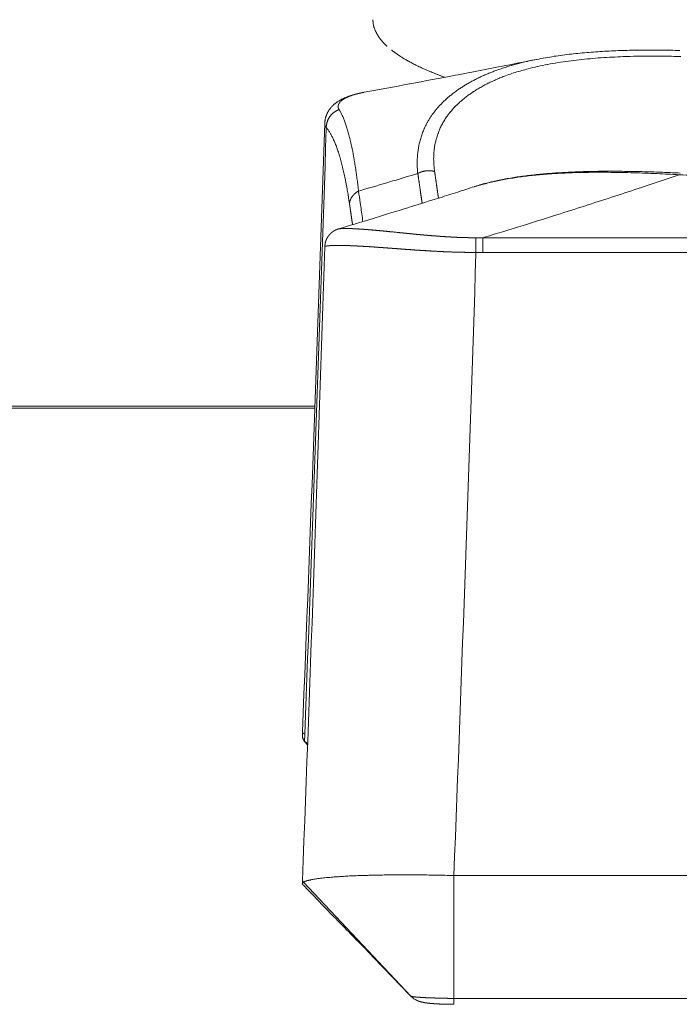
# Model space of a CAD drawing. Units: millimetres. Extents: x -737 to 7471, y -1954 to 3416.
# Drawn here: x 789 to 798, y -1052 to -1039 of the extents above; entities that cross this region are included whole.
import ezdxf

# ---------------------------------------------------------------- set-up
doc = ezdxf.new("R2010")
doc.units = ezdxf.units.MM
doc.header["$LTSCALE"] = 254
doc.layers.add('Visible Edges(A H Standard)', color=7, linetype='Continuous', lineweight=18)
doc.layers.add('Visible Tangent Edges(A H Standard)', color=7, linetype='Continuous', lineweight=18)

msp = doc.modelspace()

# ---------------------------------------------------------------- linework, layer by layer
at = {"layer": 'Visible Edges(A H Standard)', "lineweight": 5}
for p, q in [((792.686, -1047.919), (792.685, -1047.958)), ((792.754, -1048.089), (792.712, -1048.048)), ((792.685, -1049.917), (792.686, -1049.874)), ((794.68, -1049.811), (794.68, -1051.426)), ((802.849, -1049.811), (794.68, -1049.811))]:
    msp.add_line(p, q, dxfattribs=at)
at = {"layer": 'Visible Edges(A H Standard)', "lineweight": 5, "flags": 128}
for points in [[(795.764, -1039.075), (795.768, -1039.075, -0.006101), (795.884, -1039.053), (795.886, -1039.053, -0.005179), (795.998, -1039.034, -0.004821), (796.111, -1039.018), (796.111, -1039.018, -0.004489), (796.225, -1039.004), (796.226, -1039.004, -0.004188), (796.341, -1038.992), (796.341, -1038.992, -0.003901), (796.457, -1038.982), (796.458, -1038.982, -0.003633), (796.575, -1038.973), (796.575, -1038.973, -0.003394), (796.693, -1038.966), (796.693, -1038.966, -0.003165), (796.812, -1038.96), (796.812, -1038.96, -0.002947), (796.931, -1038.956), (796.932, -1038.956, -0.002753), (797.051, -1038.953), (797.051, -1038.953, -0.002569), (797.172, -1038.952), (797.172, -1038.952, -0.002389), (797.292, -1038.952), (797.292, -1038.952, -0.00223), (797.413, -1038.952), (797.414, -1038.952, -0.00208), (797.533, -1038.954), (797.534, -1038.954, -0.001872), (797.652, -1038.957)], [(795.764, -1039.075, -0.000916), (795.3, -1039.167), (795.267, -1039.173, -0.001084), (794.737, -1039.276), (794.698, -1039.283, -0.000987), (794.098, -1039.396), (794.094, -1039.397, -0.000875), (793.5, -1039.507), (793.498, -1039.507)], [(793.498, -1039.507), (793.497, -1039.507, 0.004231), (793.468, -1039.513), (793.468, -1039.513, 0.004726), (793.439, -1039.519), (793.439, -1039.519, 0.005094), (793.411, -1039.526, 0.005465), (793.383, -1039.533), (793.381, -1039.533, 0.007149), (793.351, -1039.542), (793.35, -1039.542, 0.006528), (793.324, -1039.55), (793.323, -1039.55, 0.007187), (793.298, -1039.559), (793.294, -1039.56, 0.007844), (793.275, -1039.567), (793.275, -1039.568, 0.004142), (793.257, -1039.575, 0.007687), (793.24, -1039.582), (793.236, -1039.584, 0.007104), (793.221, -1039.591), (793.219, -1039.592, 0.005215), (793.207, -1039.598, 0.005548), (793.195, -1039.604), (793.195, -1039.604, 0.005864), (793.184, -1039.61), (793.184, -1039.61, 0.00611), (793.172, -1039.617), (793.169, -1039.619, 0.013033), (793.152, -1039.63), (793.147, -1039.633, 0.011755), (793.131, -1039.645), (793.129, -1039.646, 0.007609), (793.117, -1039.655, 0.008453), (793.106, -1039.664), (793.106, -1039.664, 0.009203), (793.095, -1039.674), (793.095, -1039.674, 0.009861), (793.084, -1039.685), (793.083, -1039.685, 0.010417), (793.073, -1039.696), (793.072, -1039.696, 0.010866), (793.062, -1039.708), (793.062, -1039.708, 0.011216), (793.051, -1039.721), (793.05, -1039.722, 0.014242), (793.04, -1039.737), (793.038, -1039.739, 0.011302), (793.031, -1039.749, 0.006963), (793.025, -1039.759), (793.025, -1039.76, 0.013934), (793.018, -1039.773), (793.016, -1039.777, 0.014165), (793.01, -1039.79, 0.007216), (793.004, -1039.803), (793.004, -1039.804, 0.014845), (792.998, -1039.818), (792.998, -1039.82, 0.007653), (792.994, -1039.83, 0.007792), (792.992, -1039.84), (792.991, -1039.842, 0.016193), (792.987, -1039.857), (792.986, -1039.862, 0.014862), (792.984, -1039.877, 0.009882), (792.982, -1039.892), (792.982, -1039.892, 0.017115), (792.981, -1039.908), (792.981, -1039.91), (792.981, -1039.911)], [(792.686, -1047.919, 0.001736), (792.981, -1039.911)], [(797.656, -1040.569, 0.001745), (797.452, -1040.56), (797.427, -1040.559, 0.002186), (797.272, -1040.554), (797.271, -1040.554, 0.001211), (797.117, -1040.55, 0.002774), (796.962, -1040.548), (796.924, -1040.547, 0.002417), (796.796, -1040.546, 0.001736), (796.668, -1040.546), (796.657, -1040.546, 0.003824), (796.51, -1040.548), (796.486, -1040.549, 0.002207), (796.386, -1040.551, 0.00235), (796.286, -1040.554), (796.275, -1040.555, 0.003898), (796.151, -1040.56), (796.132, -1040.562, 0.003602), (796.026, -1040.568), (796.02, -1040.568, 0.002915), (795.928, -1040.575, 0.00334), (795.836, -1040.583), (795.834, -1040.583, 0.003601), (795.741, -1040.593), (795.741, -1040.593, 0.003881), (795.649, -1040.603), (795.649, -1040.603, 0.004183), (795.559, -1040.615), (795.558, -1040.615, 0.00451), (795.47, -1040.628), (795.469, -1040.629, 0.004862), (795.383, -1040.643), (795.382, -1040.643, 0.005252), (795.298, -1040.659), (795.297, -1040.66, 0.005679), (795.214, -1040.677), (795.203, -1040.68, 0.006167), (795.142, -1040.694), (795.142, -1040.694, 0.003237), (795.082, -1040.709, 0.006914), (795.023, -1040.726), (795.013, -1040.729, 0.006048), (794.951, -1040.748), (794.949, -1040.749)], [(793.16, -1041.305, 0.000996), (793.586, -1041.176), (793.591, -1041.174, 0.001133), (794.025, -1041.04), (794.074, -1041.025, 0.001215), (794.433, -1040.913), (794.494, -1040.894, 0.000804), (794.73, -1040.819), (794.749, -1040.813, 0.000604), (794.947, -1040.749), (794.949, -1040.749)], [(792.686, -1049.874, 0.001666), (792.981, -1041.537)], [(792.755, -1048.07), (792.754, -1048.069, 0.00231), (792.713, -1048.048), (792.712, -1048.048)], [(794.68, -1049.811), (794.669, -1049.81, 0.002316), (794.457, -1049.805), (794.452, -1049.805, 0.002174), (794.249, -1049.802), (794.247, -1049.802, 0.002248), (794.05, -1049.801), (794.023, -1049.801, 0.002421), (793.88, -1049.802), (793.855, -1049.802, 0.001304), (793.762, -1049.803), (793.761, -1049.803, 0.001379), (793.672, -1049.804), (793.67, -1049.804, 0.001481), (793.584, -1049.806, 0.001599), (793.497, -1049.809), (793.482, -1049.809, 0.00266), (793.393, -1049.812), (793.389, -1049.813, 0.001393), (793.307, -1049.816), (793.305, -1049.816, 0.003165), (793.226, -1049.821), (793.212, -1049.822, 0.001784), (793.162, -1049.825), (793.161, -1049.825, 0.001923), (793.114, -1049.828), (793.113, -1049.828, 0.002113), (793.068, -1049.832), (793.067, -1049.832, 0.002342), (793.024, -1049.836), (793.023, -1049.836, 0.00262), (792.983, -1049.84), (792.982, -1049.84, 0.002964), (792.944, -1049.844), (792.943, -1049.844, 0.003392), (792.908, -1049.848), (792.904, -1049.849, 0.00398), (792.877, -1049.853, 0.002657), (792.851, -1049.857), (792.849, -1049.857, 0.006625), (792.823, -1049.861), (792.818, -1049.862, 0.003971), (792.801, -1049.865), (792.801, -1049.866, 0.004433), (792.786, -1049.869), (792.785, -1049.869, 0.005076), (792.771, -1049.872), (792.771, -1049.872, 0.005871), (792.758, -1049.875), (792.758, -1049.876, 0.006866), (792.746, -1049.879), (792.745, -1049.879, 0.008132), (792.735, -1049.882), (792.734, -1049.882, 0.009771), (792.725, -1049.886), (792.724, -1049.886, 0.01196), (792.716, -1049.889), (792.715, -1049.89, 0.014891), (792.708, -1049.893), (792.708, -1049.893, 0.016484), (792.702, -1049.896), (792.702, -1049.897)], [(792.702, -1049.897), (792.701, -1049.897, 0.051731), (792.691, -1049.904), (792.69, -1049.905, 0.145072), (792.685, -1049.913), (792.685, -1049.913, 0.144459), (792.686, -1049.922, 0.117777), (792.69, -1049.93), (792.691, -1049.931), (792.691, -1049.931)], [(794.111, -1051.394), (794.107, -1051.391, 0.000817), (793.888, -1051.163), (793.863, -1051.137, 0.000676), (793.694, -1050.961, 0.000276), (793.523, -1050.785, 0.000402), (793.353, -1050.61), (793.324, -1050.581, 0.000216), (793.097, -1050.347), (792.869, -1050.113, -0.00011), (792.699, -1049.938), (792.691, -1049.931)], [(794.111, -1051.394), (794.111, -1051.395, 0.069325), (794.168, -1051.44), (794.169, -1051.44)]]:
    msp.add_lwpolyline(points, format="xyb", dxfattribs=at)
at = {"layer": 'Visible Edges(A H Standard)', "lineweight": 5}
for points, weights, knots in [([(792.981, -1041.537), (792.981, -1041.531), (792.981, -1041.524), (792.982, -1041.518), (792.983, -1041.512), (792.983, -1041.512), (792.983, -1041.512), (792.984, -1041.505), (792.985, -1041.499), (792.985, -1041.498), (792.985, -1041.497), (792.986, -1041.493), (792.987, -1041.488), (792.987, -1041.488), (792.987, -1041.488), (792.988, -1041.484), (792.989, -1041.479), (792.99, -1041.475), (792.992, -1041.47), (792.992, -1041.47), (792.992, -1041.47), (792.993, -1041.465), (792.995, -1041.461), (792.995, -1041.461), (792.995, -1041.46), (792.997, -1041.455), (792.999, -1041.45), (792.999, -1041.449), (793, -1041.448), (793.002, -1041.443), (793.005, -1041.437), (793.005, -1041.437), (793.005, -1041.437), (793.007, -1041.432), (793.01, -1041.427), (793.01, -1041.427), (793.01, -1041.426), (793.013, -1041.422), (793.016, -1041.417), (793.016, -1041.417), (793.016, -1041.416), (793.018, -1041.412), (793.021, -1041.408), (793.021, -1041.408), (793.021, -1041.408), (793.024, -1041.404), (793.026, -1041.4), (793.026, -1041.4), (793.027, -1041.4), (793.029, -1041.397), (793.031, -1041.394), (793.033, -1041.391), (793.036, -1041.388), (793.036, -1041.388), (793.036, -1041.387), (793.039, -1041.384), (793.042, -1041.381), (793.042, -1041.38), (793.043, -1041.38), (793.046, -1041.376), (793.05, -1041.372), (793.05, -1041.372), (793.05, -1041.372), (793.053, -1041.368), (793.057, -1041.365), (793.057, -1041.365), (793.058, -1041.364), (793.06, -1041.362), (793.063, -1041.359), (793.065, -1041.357), (793.067, -1041.356), (793.069, -1041.354), (793.07, -1041.353), (793.071, -1041.353), (793.071, -1041.352), (793.073, -1041.351), (793.075, -1041.349), (793.075, -1041.349), (793.076, -1041.348), (793.079, -1041.346), (793.082, -1041.343), (793.083, -1041.343), (793.083, -1041.343), (793.087, -1041.34), (793.09, -1041.338), (793.09, -1041.338), (793.091, -1041.337), (793.094, -1041.335), (793.097, -1041.333), (793.098, -1041.333), (793.098, -1041.333), (793.1, -1041.331), (793.103, -1041.33), (793.105, -1041.328), (793.109, -1041.326), (793.111, -1041.325), (793.114, -1041.324), (793.116, -1041.322), (793.119, -1041.321), (793.121, -1041.32), (793.122, -1041.32), (793.122, -1041.319), (793.125, -1041.318), (793.129, -1041.316), (793.132, -1041.315), (793.136, -1041.313), (793.138, -1041.312), (793.14, -1041.311), (793.143, -1041.311), (793.143, -1041.31), (793.144, -1041.31), (793.147, -1041.309), (793.151, -1041.308), (793.151, -1041.307), (793.151, -1041.307), (793.156, -1041.306), (793.16, -1041.305)], [1, 0.99969469636, 1, 0.999660234718, 1, 1, 1, 0.99968428125, 1, 1, 1, 0.999698317007, 1, 1, 1, 0.999926439175, 1, 0.999702440944, 1, 1, 1, 0.999880167834, 1, 1, 1, 0.999579858296, 1, 1, 1, 0.999693572256, 1, 1, 1, 0.999719769224, 1, 1, 1, 0.999747012117, 1, 1, 1, 0.999774664808, 1, 1, 1, 0.999848334577, 1, 1, 1, 0.999865620711, 1, 0.999929224702, 1, 1, 1, 0.999723268539, 1, 1, 1, 0.999745037537, 1, 1, 1, 0.999782329618, 1, 1, 1, 0.999834038014, 1, 1, 1, 0.999960617415, 1, 1, 1, 0.999953133607, 1, 1, 1, 0.999801866475, 1, 1, 1, 0.999804127452, 1, 1, 1, 0.999826549919, 1, 1, 1, 0.999871978392, 1, 1, 1, 1, 0.999948135525, 1, 0.999939996942, 1, 1, 1, 0.999784695021, 1, 1, 1, 1, 0.999948373273, 1, 1, 1, 0.999819243176, 1, 1, 1, 0.999872589658, 1], [0, 0, 0, 0.03312, 0.03312, 0.066582, 0.066582, 0.06748, 0.06748, 0.101496, 0.101496, 0.105958, 0.105958, 0.131054, 0.131054, 0.131385, 0.131385, 0.155825, 0.155825, 0.18026, 0.18026, 0.181062, 0.181062, 0.207105, 0.207105, 0.208739, 0.208739, 0.238042, 0.238042, 0.243205, 0.243205, 0.275367, 0.275367, 0.276127, 0.276127, 0.306771, 0.306771, 0.307538, 0.307538, 0.336649, 0.336649, 0.338247, 0.338247, 0.364163, 0.364163, 0.3654, 0.3654, 0.388845, 0.388845, 0.390639, 0.390639, 0.410497, 0.410497, 0.430357, 0.430357, 0.432198, 0.432198, 0.455735, 0.455735, 0.459887, 0.459887, 0.487205, 0.487205, 0.488251, 0.488251, 0.513479, 0.513479, 0.517189, 0.517189, 0.534999, 0.534999, 0.552812, 0.552812, 0.570624, 0.570624, 0.571753, 0.571753, 0.591825, 0.591825, 0.596335, 0.596335, 0.625423, 0.625423, 0.630589, 0.630589, 0.662783, 0.662783, 0.664367, 0.664367, 0.693395, 0.693395, 0.697822, 0.697822, 0.717999, 0.717999, 0.738178, 0.758357, 0.758357, 0.778535, 0.778535, 0.798769, 0.798769, 0.803586, 0.803586, 0.829003, 0.829003, 0.854425, 0.879848, 0.879848, 0.905269, 0.905269, 0.911754, 0.911754, 0.950139, 0.950139, 0.955205, 0.955205, 1, 1, 1]), ([(794.169, -1051.44), (794.173, -1051.443), (794.177, -1051.445), (794.182, -1051.447), (794.186, -1051.449), (794.186, -1051.45), (794.186, -1051.45), (794.19, -1051.452), (794.194, -1051.453), (794.195, -1051.454), (794.195, -1051.454), (794.198, -1051.455), (794.202, -1051.457), (794.205, -1051.458), (794.208, -1051.459), (794.211, -1051.46), (794.214, -1051.462), (794.215, -1051.462), (794.216, -1051.462), (794.22, -1051.464), (794.225, -1051.465), (794.225, -1051.465), (794.225, -1051.465), (794.229, -1051.467), (794.234, -1051.468), (794.234, -1051.468), (794.234, -1051.468), (794.238, -1051.469), (794.242, -1051.471), (794.246, -1051.472), (794.25, -1051.473), (794.251, -1051.473), (794.253, -1051.473), (794.259, -1051.475), (794.266, -1051.476), (794.272, -1051.478), (794.279, -1051.479), (794.281, -1051.48), (794.283, -1051.48), (794.289, -1051.481), (794.295, -1051.482), (794.296, -1051.482), (794.297, -1051.482), (794.301, -1051.483), (794.305, -1051.484), (794.309, -1051.484), (794.316, -1051.485), (794.322, -1051.486), (794.328, -1051.487), (794.333, -1051.487), (794.339, -1051.488), (794.346, -1051.489), (794.352, -1051.49), (794.359, -1051.49), (794.36, -1051.491), (794.361, -1051.491), (794.37, -1051.492), (794.379, -1051.492), (794.379, -1051.492), (794.379, -1051.492), (794.388, -1051.493), (794.397, -1051.494), (794.397, -1051.494), (794.397, -1051.494), (794.407, -1051.495), (794.416, -1051.495), (794.417, -1051.495), (794.417, -1051.496), (794.428, -1051.496), (794.438, -1051.497), (794.439, -1051.497), (794.439, -1051.497), (794.45, -1051.498), (794.46, -1051.498), (794.47, -1051.499), (794.481, -1051.499), (794.484, -1051.499), (794.487, -1051.5), (794.503, -1051.5), (794.519, -1051.501), (794.52, -1051.501), (794.521, -1051.501), (794.539, -1051.502), (794.557, -1051.502), (794.557, -1051.502), (794.557, -1051.502), (794.576, -1051.503), (794.595, -1051.503), (794.601, -1051.503), (794.608, -1051.503), (794.64, -1051.504), (794.671, -1051.504), (794.676, -1051.504), (794.68, -1051.504)], [1, 0.999881997456, 1, 0.999815662016, 1, 1, 1, 0.999832803573, 1, 1, 1, 0.999878751787, 1, 1, 1, 0.999937563522, 1, 1, 1, 0.999881084038, 1, 1, 1, 0.999889151475, 1, 1, 1, 0.999914326946, 1, 0.999935104754, 1, 1, 1, 0.999939077091, 1, 0.999877352747, 1, 1, 1, 0.999903842736, 1, 1, 1, 0.999982598781, 1, 1, 1, 1, 0.999987878326, 1, 1, 1, 0.999980374119, 1, 1, 1, 0.99998433533, 1, 1, 1, 0.999987558411, 1, 1, 1, 0.999990382759, 1, 1, 1, 0.999989437792, 1, 1, 1, 0.999993150188, 1, 0.999993836483, 1, 1, 1, 0.99998022775, 1, 1, 1, 0.999993331181, 1, 1, 1, 0.999984777672, 1, 1, 1, 0.999961172346, 1, 1, 1], [0, 0, 0, 0.026088, 0.026088, 0.052369, 0.052369, 0.053707, 0.053707, 0.077312, 0.077312, 0.080268, 0.080268, 0.097963, 0.097963, 0.115659, 0.115659, 0.133355, 0.133355, 0.136852, 0.136852, 0.16154, 0.16154, 0.162936, 0.162936, 0.18604, 0.18604, 0.186866, 0.186866, 0.208319, 0.208319, 0.229773, 0.229773, 0.236434, 0.236434, 0.27121, 0.27121, 0.306078, 0.306078, 0.315422, 0.315422, 0.346495, 0.346495, 0.351743, 0.351743, 0.372323, 0.372323, 0.392904, 0.413485, 0.413485, 0.434066, 0.434066, 0.455897, 0.455897, 0.47731, 0.47731, 0.480944, 0.480944, 0.509625, 0.509625, 0.510107, 0.510107, 0.539753, 0.539753, 0.540257, 0.540257, 0.570912, 0.570912, 0.572717, 0.572717, 0.606983, 0.606983, 0.608298, 0.608298, 0.642162, 0.642162, 0.676027, 0.676027, 0.685477, 0.685477, 0.738241, 0.738241, 0.74116, 0.74116, 0.799762, 0.799762, 0.800829, 0.800829, 0.861564, 0.861564, 0.882788, 0.882788, 0.985966, 0.985966, 1, 1, 1])]:
    msp.add_rational_spline(points, weights, degree=2, knots=knots, dxfattribs=at)
msp.add_open_spline([(792.712, -1048.048), (792.685, -1048.006), (792.685, -1047.959), (792.685, -1047.958)], degree=2, knots=[0, 0, 0, 0.978236, 1, 1, 1], dxfattribs=at)
at = {"layer": 'Visible Tangent Edges(A H Standard)', "lineweight": 5}
for p, q in [((795.062, -1041.613), (795.062, -1041.421)), ((802.467, -1041.421), (795.062, -1041.421)), ((795.062, -1041.613), (802.467, -1041.613)), ((784.678, -1043.637), (792.851, -1043.637)), ((792.85, -1043.662), (784.679, -1043.662)), ((794.114, -1051.397), (792.702, -1049.897)), ((802.849, -1051.426), (794.68, -1051.426))]:
    msp.add_line(p, q, dxfattribs=at)
at = {"layer": 'Visible Tangent Edges(A H Standard)', "lineweight": 5, "flags": 128}
for points in [[(795.763, -1039.076), (795.745, -1039.079, 0.007696), (795.647, -1039.1), (795.631, -1039.104, 0.004258), (795.565, -1039.12), (795.565, -1039.12, 0.004433), (795.5, -1039.137, 0.004643), (795.436, -1039.155), (795.435, -1039.155, 0.005478), (795.368, -1039.175), (795.356, -1039.179, 0.008446), (795.283, -1039.203), (795.273, -1039.206, 0.005257), (795.219, -1039.226), (795.219, -1039.226, 0.005376), (795.166, -1039.247), (795.165, -1039.247, 0.005515), (795.113, -1039.268), (795.113, -1039.268, 0.005664), (795.062, -1039.29), (795.062, -1039.29, 0.005822), (795.013, -1039.313), (795.012, -1039.314, 0.005991), (794.964, -1039.337), (794.964, -1039.338, 0.00617), (794.917, -1039.362), (794.916, -1039.362, 0.00636), (794.871, -1039.388), (794.87, -1039.388, 0.006561), (794.826, -1039.414), (794.826, -1039.415, 0.006774), (794.783, -1039.442), (794.782, -1039.442, 0.006998), (794.741, -1039.47), (794.74, -1039.47, 0.007235), (794.7, -1039.498), (794.7, -1039.499, 0.007482), (794.661, -1039.528), (794.661, -1039.528, 0.007741), (794.623, -1039.558), (794.623, -1039.558, 0.008011), (794.587, -1039.589), (794.587, -1039.589, 0.00829), (794.552, -1039.621), (794.552, -1039.621, 0.008579), (794.519, -1039.653), (794.519, -1039.654, 0.008878), (794.488, -1039.686), (794.487, -1039.687, 0.009176), (794.458, -1039.72), (794.457, -1039.72, 0.009484), (794.429, -1039.755), (794.429, -1039.755, 0.009788), (794.403, -1039.79), (794.402, -1039.79, 0.010112), (794.378, -1039.825, 0.010009), (794.355, -1039.861), (794.353, -1039.864, 0.010931), (794.333, -1039.898, 0.00729), (794.315, -1039.932), (794.313, -1039.936, 0.014551), (794.293, -1039.978), (794.29, -1039.985, 0.014457), (794.267, -1040.041), (794.267, -1040.041, 0.014301), (794.247, -1040.099), (794.247, -1040.099, 0.014094), (794.231, -1040.157), (794.231, -1040.157, 0.013844), (794.217, -1040.216, 0.013557), (794.208, -1040.275, 0.013243), (794.201, -1040.335), (794.201, -1040.336, 0.012908), (794.197, -1040.396), (794.197, -1040.396, 0.012564), (794.197, -1040.457), (794.197, -1040.459, 0.012206), (794.199, -1040.516), (794.2, -1040.518, 0.010385), (794.204, -1040.572), (794.205, -1040.576)], [(794.425, -1040.549), (794.425, -1040.546, -0.012861), (794.418, -1040.483, -0.015177), (794.414, -1040.419), (794.414, -1040.417, -0.015733), (794.414, -1040.35), (794.414, -1040.342, -0.016289), (794.417, -1040.292), (794.417, -1040.292, -0.008315), (794.423, -1040.242, -0.016998), (794.431, -1040.192), (794.435, -1040.176, -0.017426), (794.446, -1040.127), (794.449, -1040.119, -0.008841), (794.458, -1040.087, -0.008902), (794.469, -1040.055), (794.472, -1040.047, -0.017974), (794.49, -1040), (794.495, -1039.989, -0.018077), (794.521, -1039.935, -0.013588), (794.551, -1039.882), (794.551, -1039.881, -0.018582), (794.584, -1039.831), (794.587, -1039.827, -0.012113), (794.616, -1039.787, -0.011648), (794.647, -1039.749), (794.647, -1039.749, -0.011172), (794.681, -1039.712), (794.681, -1039.711, -0.010705), (794.716, -1039.675), (794.717, -1039.675, -0.010252), (794.754, -1039.64), (794.755, -1039.639, -0.009815), (794.794, -1039.605), (794.795, -1039.604, -0.009397), (794.836, -1039.571), (794.837, -1039.571, -0.009), (794.88, -1039.538), (794.881, -1039.538, -0.008626), (794.926, -1039.506), (794.927, -1039.506, -0.008273), (794.974, -1039.476), (794.975, -1039.475, -0.007943), (795.024, -1039.446), (795.025, -1039.446, -0.007634), (795.076, -1039.417), (795.076, -1039.417, -0.007346), (795.129, -1039.389), (795.13, -1039.389, -0.007079), (795.185, -1039.363), (795.185, -1039.363, -0.006831), (795.242, -1039.337), (795.242, -1039.337, -0.006602), (795.3, -1039.313), (795.301, -1039.313, -0.006448), (795.36, -1039.29), (795.38, -1039.283, -0.012203), (795.466, -1039.253), (795.466, -1039.253, -0.00389), (795.551, -1039.227, -0.0094), (795.636, -1039.204), (795.656, -1039.198, -0.008504), (795.782, -1039.168), (795.784, -1039.168, -0.007719), (795.914, -1039.141), (795.915, -1039.141, -0.007018), (796.049, -1039.117), (796.05, -1039.117, -0.006392), (796.187, -1039.097), (796.189, -1039.097, -0.005832), (796.328, -1039.079), (796.329, -1039.079, -0.005329), (796.472, -1039.065), (796.473, -1039.065, -0.004877), (796.617, -1039.053), (796.618, -1039.053, -0.00447), (796.764, -1039.045, -0.003984), (796.909, -1039.038), (796.918, -1039.038, -0.004533), (797.083, -1039.033), (797.093, -1039.033, -0.003294), (797.242, -1039.032, -0.003017), (797.392, -1039.032), (797.399, -1039.032, -0.002742), (797.535, -1039.034), (797.542, -1039.034, -0.002034), (797.665, -1039.036)], [(793.425, -1040.806), (793.423, -1040.79, 0.00266), (793.414, -1040.715), (793.414, -1040.714, 0.001493), (793.404, -1040.639), (793.404, -1040.638, 0.003255), (793.394, -1040.565), (793.392, -1040.552, 0.001759), (793.386, -1040.506), (793.385, -1040.505, 0.001835), (793.378, -1040.46), (793.378, -1040.459, 0.001932), (793.371, -1040.415), (793.371, -1040.414, 0.002037), (793.364, -1040.372), (793.364, -1040.371, 0.002149), (793.356, -1040.33), (793.356, -1040.329, 0.00227), (793.349, -1040.289), (793.349, -1040.288, 0.002401), (793.341, -1040.25), (793.341, -1040.249, 0.002542), (793.333, -1040.211, 0.002693), (793.325, -1040.174), (793.324, -1040.173, 0.003235), (793.316, -1040.136), (793.315, -1040.134, 0.003058), (793.307, -1040.1), (793.307, -1040.1, 0.003242), (793.299, -1040.067), (793.299, -1040.067, 0.003445), (793.29, -1040.036), (793.29, -1040.035, 0.003667), (793.281, -1040.005), (793.281, -1040.004, 0.003908), (793.272, -1039.976), (793.272, -1039.975, 0.00417), (793.263, -1039.948), (793.263, -1039.947, 0.004457), (793.254, -1039.921), (793.254, -1039.92, 0.00477), (793.245, -1039.895), (793.245, -1039.894, 0.005113), (793.235, -1039.87), (793.235, -1039.87, 0.005488), (793.226, -1039.847), (793.225, -1039.846, 0.005899), (793.216, -1039.824), (793.216, -1039.824, 0.006349), (793.206, -1039.803), (793.206, -1039.803, 0.006843), (793.196, -1039.783), (793.196, -1039.783, 0.007383), (793.186, -1039.764), (793.185, -1039.762, 0.008008), (793.177, -1039.748), (793.176, -1039.746, 0.005336), (793.169, -1039.736), (793.169, -1039.735)], [(792.716, -1047.95, 0.001673), (793, -1039.986), (793, -1039.969)], [(793, -1039.969), (793, -1039.969, -0.008025), (793.012, -1039.984, -0.008584), (793.023, -1039.999), (793.023, -1040, -0.008048), (793.035, -1040.017), (793.035, -1040.018, -0.007542), (793.046, -1040.036), (793.046, -1040.036, -0.007072), (793.057, -1040.055), (793.058, -1040.056, -0.006633), (793.069, -1040.076), (793.069, -1040.076, -0.006224), (793.08, -1040.097), (793.08, -1040.098, -0.005844), (793.091, -1040.12), (793.091, -1040.12, -0.005492), (793.102, -1040.144), (793.102, -1040.144, -0.005166), (793.112, -1040.169), (793.113, -1040.169, -0.004863), (793.123, -1040.195), (793.123, -1040.195, -0.004582), (793.133, -1040.222), (793.134, -1040.222, -0.004321), (793.144, -1040.25), (793.144, -1040.25, -0.004081), (793.154, -1040.279), (793.154, -1040.28, -0.003873), (793.164, -1040.31), (793.165, -1040.313, -0.004959), (793.177, -1040.35), (793.177, -1040.353, -0.003383), (793.187, -1040.387, -0.003207), (793.197, -1040.421), (793.197, -1040.421, -0.003038), (793.206, -1040.456), (793.206, -1040.457, -0.002882), (793.215, -1040.493), (793.215, -1040.493, -0.002737), (793.224, -1040.531), (793.224, -1040.531, -0.002601), (793.233, -1040.57), (793.233, -1040.57, -0.002475), (793.242, -1040.61), (793.242, -1040.611, -0.002358), (793.25, -1040.652), (793.251, -1040.652, -0.002248), (793.259, -1040.694), (793.259, -1040.695, -0.002145), (793.267, -1040.738), (793.267, -1040.739, -0.002076), (793.275, -1040.783), (793.277, -1040.796, -0.003832), (793.289, -1040.866), (793.291, -1040.878, -0.003292), (793.305, -1040.971), (793.306, -1040.974)], [(793.425, -1040.806), (793.456, -1040.797, 0.001186), (793.846, -1040.682), (793.877, -1040.673, 0.000893), (794.204, -1040.576), (794.205, -1040.576)], [(794.95, -1040.75), (794.959, -1040.748, -0.009208), (795.046, -1040.722), (795.05, -1040.721, -0.006716), (795.131, -1040.7, -0.006232), (795.213, -1040.68), (795.214, -1040.68, -0.005793), (795.298, -1040.663), (795.299, -1040.662, -0.005405), (795.386, -1040.646), (795.387, -1040.646, -0.005063), (795.476, -1040.631), (795.477, -1040.631, -0.00476), (795.568, -1040.618), (795.569, -1040.618, -0.004492), (795.662, -1040.606), (795.663, -1040.606, -0.004256), (795.758, -1040.596), (795.759, -1040.596, -0.004042), (795.856, -1040.587), (795.865, -1040.586, -0.003872), (795.948, -1040.58, -0.002184), (796.032, -1040.575), (796.042, -1040.574, -0.004143), (796.146, -1040.569), (796.165, -1040.568, -0.003755), (796.306, -1040.563), (796.307, -1040.563, -0.003403), (796.451, -1040.56), (796.452, -1040.56, -0.003078), (796.598, -1040.559), (796.599, -1040.559, -0.002775), (796.746, -1040.56), (796.747, -1040.56, -0.002493), (796.896, -1040.562), (796.896, -1040.562, -0.002228), (797.046, -1040.566), (797.047, -1040.566, -0.001978), (797.198, -1040.571), (797.198, -1040.571, -0.001741), (797.35, -1040.577), (797.355, -1040.577, -0.001511), (797.499, -1040.584), (797.503, -1040.584, -0.001138), (797.637, -1040.591), (797.647, -1040.592)], [(795.062, -1041.421), (795.084, -1041.414, 0.001326), (795.592, -1041.258), (795.637, -1041.244, 0.001249), (796.054, -1041.113), (796.081, -1041.104, 0.001024), (796.443, -1040.989), (796.448, -1040.987, 0.001082), (796.799, -1040.874, 0.001083), (797.149, -1040.759), (797.184, -1040.747, 0.001716), (797.604, -1040.607), (797.643, -1040.593), (797.647, -1040.592)], [(797.647, -1040.592, 0.003404), (798.003, -1040.605), (798.004, -1040.605, 0.003614), (798.36, -1040.613), (798.366, -1040.613, 0.00361), (798.736, -1040.616, 0.00361), (799.105, -1040.614, 0.003612), (799.474, -1040.607), (799.482, -1040.606, 0.00397), (799.868, -1040.593), (799.876, -1040.592), (799.882, -1040.592)], [(793.483, -1041.207), (793.479, -1041.182, -0.000235), (793.45, -1040.983), (793.447, -1040.959, -0.000178), (793.425, -1040.807), (793.425, -1040.806)], [(794.97, -1041.613), (794.97, -1041.534, 0.000557), (794.969, -1041.421)], [(795.062, -1041.421), (795.061, -1041.421, 0.00194), (794.97, -1041.421), (794.969, -1041.421)], [(794.68, -1049.811, 0.001636), (794.97, -1041.631), (794.97, -1041.613)], [(794.97, -1041.613), (794.971, -1041.613, -0.001884), (795.061, -1041.613), (795.062, -1041.613)], [(792.686, -1049.874, 0.157062), (792.691, -1049.886), (792.691, -1049.886, 0.077009), (792.701, -1049.896), (792.701, -1049.896), (792.702, -1049.897)], [(794.114, -1051.397), (794.114, -1051.396, -0.032465), (794.112, -1051.396), (794.112, -1051.396, -0.060248), (794.111, -1051.394), (794.111, -1051.394)], [(794.114, -1051.397), (794.114, -1051.397, 0.072358), (794.169, -1051.44)], [(794.68, -1051.504, -0.014241), (794.68, -1051.427), (794.68, -1051.427), (794.68, -1051.426)]]:
    msp.add_lwpolyline(points, format="xyb", dxfattribs=at)
msp.add_lwpolyline([(792.712, -1048.048), (792.716, -1047.95)], dxfattribs=at)
at = {"layer": 'Visible Tangent Edges(A H Standard)', "lineweight": 5}
for points in [[(793.614, -1038.552), (793.614, -1038.569), (793.621, -1038.635), (793.655, -1038.721), (793.702, -1038.796), (793.764, -1038.869), (793.8, -1038.901)], [(793.86, -1038.952), (793.908, -1038.99), (794.043, -1039.079), (794.234, -1039.178), (794.448, -1039.269), (794.56, -1039.309)], [(793.86, -1038.952), (793.908, -1038.99), (794.043, -1039.079), (794.234, -1039.178), (794.448, -1039.269), (794.56, -1039.309)], [(793.169, -1039.735), (793.157, -1039.739), (793.125, -1039.754), (793.082, -1039.785), (793.041, -1039.831), (793.014, -1039.886), (793, -1039.942), (793, -1039.969)], [(794.425, -1040.549), (794.395, -1040.54), (794.342, -1040.538), (794.299, -1040.542), (794.258, -1040.552), (794.221, -1040.566), (794.205, -1040.576)], [(793.425, -1040.806), (793.4, -1040.819), (793.363, -1040.851), (793.34, -1040.879), (793.327, -1040.901), (793.315, -1040.925), (793.307, -1040.958), (793.306, -1040.974)]]:
    msp.add_open_spline(points, degree=2, dxfattribs=at)
for points, weights, knots in [([(793.169, -1039.735), (793.168, -1039.733), (793.167, -1039.732), (793.166, -1039.73), (793.165, -1039.728), (793.165, -1039.728), (793.164, -1039.727), (793.163, -1039.725), (793.162, -1039.722), (793.161, -1039.72), (793.16, -1039.717), (793.159, -1039.715), (793.159, -1039.713), (793.158, -1039.71), (793.158, -1039.708), (793.157, -1039.705), (793.157, -1039.703), (793.157, -1039.7), (793.156, -1039.698), (793.156, -1039.695), (793.156, -1039.692), (793.156, -1039.69), (793.157, -1039.687), (793.157, -1039.687), (793.157, -1039.687), (793.157, -1039.685), (793.157, -1039.683), (793.157, -1039.682), (793.157, -1039.682), (793.158, -1039.68), (793.158, -1039.678), (793.158, -1039.678), (793.158, -1039.678), (793.159, -1039.676), (793.159, -1039.675), (793.16, -1039.673), (793.16, -1039.671), (793.161, -1039.669), (793.162, -1039.668), (793.162, -1039.666), (793.163, -1039.664), (793.164, -1039.663), (793.165, -1039.661), (793.166, -1039.659), (793.167, -1039.657), (793.167, -1039.656), (793.169, -1039.654), (793.17, -1039.652), (793.171, -1039.65), (793.172, -1039.649), (793.173, -1039.647), (793.174, -1039.645), (793.176, -1039.644), (793.177, -1039.642), (793.178, -1039.64), (793.18, -1039.638), (793.181, -1039.637), (793.181, -1039.636), (793.182, -1039.636), (793.184, -1039.633), (793.187, -1039.631), (793.189, -1039.628), (793.192, -1039.626), (793.192, -1039.626), (793.192, -1039.626), (793.194, -1039.623), (793.197, -1039.621), (793.2, -1039.618), (793.203, -1039.616), (793.203, -1039.616), (793.203, -1039.616), (793.206, -1039.613), (793.209, -1039.611), (793.21, -1039.61), (793.21, -1039.61), (793.215, -1039.607), (793.219, -1039.604), (793.219, -1039.603), (793.219, -1039.603), (793.224, -1039.6), (793.229, -1039.597), (793.229, -1039.597), (793.229, -1039.597), (793.234, -1039.594), (793.239, -1039.591), (793.239, -1039.591), (793.239, -1039.591), (793.245, -1039.588), (793.25, -1039.585), (793.25, -1039.585), (793.25, -1039.585), (793.256, -1039.581), (793.262, -1039.579), (793.262, -1039.578), (793.262, -1039.578), (793.268, -1039.575), (793.274, -1039.573), (793.274, -1039.573), (793.274, -1039.572), (793.281, -1039.569), (793.287, -1039.567), (793.287, -1039.567), (793.287, -1039.567), (793.294, -1039.564), (793.301, -1039.561), (793.301, -1039.561), (793.301, -1039.561), (793.308, -1039.558), (793.315, -1039.555), (793.315, -1039.555), (793.315, -1039.555), (793.323, -1039.553), (793.33, -1039.55), (793.331, -1039.55), (793.332, -1039.549), (793.338, -1039.547), (793.344, -1039.545), (793.345, -1039.545), (793.345, -1039.545), (793.351, -1039.543), (793.356, -1039.541), (793.362, -1039.54), (793.368, -1039.538), (793.368, -1039.538), (793.368, -1039.538), (793.375, -1039.536), (793.381, -1039.534), (793.381, -1039.534), (793.381, -1039.534), (793.388, -1039.532), (793.394, -1039.53), (793.394, -1039.53), (793.395, -1039.53), (793.401, -1039.528), (793.408, -1039.527), (793.408, -1039.527), (793.408, -1039.527), (793.415, -1039.525), (793.422, -1039.523), (793.422, -1039.523), (793.422, -1039.523), (793.429, -1039.522), (793.436, -1039.52), (793.437, -1039.52), (793.437, -1039.52), (793.444, -1039.518), (793.451, -1039.517), (793.451, -1039.517), (793.451, -1039.517), (793.459, -1039.515), (793.466, -1039.514), (793.468, -1039.513), (793.47, -1039.513), (793.482, -1039.51), (793.493, -1039.508), (793.496, -1039.508), (793.498, -1039.507)], [1, 1, 1, 0.999509636565, 1, 1, 1, 0.999463870529, 1, 0.999421285845, 1, 0.999383089122, 1, 0.999351593633, 1, 0.999328983079, 1, 0.999316850633, 1, 0.999316547113, 1, 0.999326491359, 1, 1, 1, 0.999352165971, 1, 1, 1, 0.999569481693, 1, 1, 1, 0.999710023052, 1, 0.99972544519, 1, 0.999741651425, 1, 0.999758265857, 1, 0.99977492221, 1, 0.999791314348, 1, 0.999807198975, 1, 0.999822393577, 1, 0.99983677092, 1, 0.999850251651, 1, 0.999862796061, 1, 0.999870732024, 1, 1, 1, 0.999563657932, 1, 0.999902505498, 1, 1, 1, 0.99966523539, 1, 0.999925279019, 1, 1, 1, 0.999738802785, 1, 1, 1, 0.999779659974, 1, 1, 1, 0.999812345504, 1, 1, 1, 0.99983919628, 1, 1, 1, 0.999861319216, 1, 1, 1, 0.999879617144, 1, 1, 1, 0.999894818505, 1, 1, 1, 0.999907509614, 1, 1, 1, 0.999918153941, 1, 1, 1, 0.999927145318, 1, 1, 1, 0.999934711376, 1, 1, 1, 0.999941436968, 1, 1, 1, 0.999980908563, 1, 0.999972805824, 1, 1, 1, 0.99997538062, 1, 1, 1, 0.999977627096, 1, 1, 1, 0.999979603921, 1, 1, 1, 0.999981353084, 1, 1, 1, 0.999982904913, 1, 1, 1, 0.999984284809, 1, 1, 1, 0.999985204023, 1, 1, 1, 0.999948447536, 1, 1, 1], [0, 0, 0, 0.009163, 0.009163, 0.018321, 0.018321, 0.01987, 0.01987, 0.031594, 0.031594, 0.043097, 0.043097, 0.054425, 0.054425, 0.065626, 0.065626, 0.076751, 0.076751, 0.08785, 0.08785, 0.098949, 0.098949, 0.110074, 0.110074, 0.110561, 0.110561, 0.120868, 0.120868, 0.121696, 0.121696, 0.13035, 0.13035, 0.130678, 0.130678, 0.138678, 0.138678, 0.146678, 0.146678, 0.15479, 0.15479, 0.163029, 0.163029, 0.17141, 0.17141, 0.179945, 0.179945, 0.188648, 0.188648, 0.197529, 0.197529, 0.2066, 0.2066, 0.215871, 0.215871, 0.225352, 0.225352, 0.23505, 0.23505, 0.237733, 0.237733, 0.252792, 0.252792, 0.26821, 0.26821, 0.268579, 0.268579, 0.28473, 0.28473, 0.301266, 0.301266, 0.301659, 0.301659, 0.318976, 0.318976, 0.322268, 0.322268, 0.346168, 0.346168, 0.346718, 0.346718, 0.371719, 0.371719, 0.372281, 0.372281, 0.398408, 0.398408, 0.39898, 0.39898, 0.426253, 0.426253, 0.426835, 0.426835, 0.455271, 0.455271, 0.45586, 0.45586, 0.485474, 0.485474, 0.486069, 0.486069, 0.516874, 0.516874, 0.517474, 0.517474, 0.549478, 0.549478, 0.550082, 0.550082, 0.583295, 0.583295, 0.583902, 0.583902, 0.61833, 0.61833, 0.622022, 0.622022, 0.651507, 0.651507, 0.653323, 0.653323, 0.679179, 0.679179, 0.705034, 0.705034, 0.706781, 0.706781, 0.736131, 0.736131, 0.736482, 0.736482, 0.766533, 0.766533, 0.766883, 0.766883, 0.797634, 0.797634, 0.797982, 0.797982, 0.82943, 0.82943, 0.829777, 0.829777, 0.861918, 0.861918, 0.862263, 0.862263, 0.895095, 0.895095, 0.895438, 0.895438, 0.928957, 0.928957, 0.938104, 0.938104, 0.989914, 0.989914, 1, 1, 1]), ([(792.981, -1039.911), (792.981, -1039.912), (792.981, -1039.927), (792.981, -1039.943), (792.99, -1039.956), (792.995, -1039.962), (793, -1039.969)], [1, 1, 1, 0.952911415834, 1, 1, 1], [0, 0, 0, 0.403886, 0.403886, 0.788754, 0.788754, 1, 1, 1]), ([(794.477, -1040.899), (794.475, -1040.887), (794.473, -1040.875), (794.46, -1040.787), (794.448, -1040.7), (794.435, -1040.613), (794.426, -1040.549), (794.425, -1040.549)], [1, 1, 1, 0.999999942987, 1, 1, 1, 1], [0, 0, 0, 0.065441, 0.065441, 0.530878, 0.530878, 0.996314, 1, 1, 1]), ([(794.205, -1040.576), (794.206, -1040.582), (794.207, -1040.588), (794.221, -1040.686), (794.235, -1040.783), (794.249, -1040.881), (794.262, -1040.967)], [1, 1, 1, 0.999999915285, 1, 1, 1], [0, 0, 0, 0.032044, 0.032044, 0.514509, 0.514509, 1, 1, 1]), ([(793.306, -1040.974), (793.314, -1041.029), (793.324, -1041.097), (793.334, -1041.166), (793.344, -1041.234), (793.345, -1041.241), (793.346, -1041.249)], [1, 1, 1, 0.999999942249, 1, 1, 1], [0, 0, 0, 0.474871, 0.474871, 0.949743, 0.949743, 1, 1, 1]), ([(794.969, -1041.421), (794.963, -1041.421), (794.958, -1041.421), (794.914, -1041.421), (794.87, -1041.42), (794.866, -1041.419), (794.862, -1041.419), (794.826, -1041.419), (794.79, -1041.417), (794.79, -1041.417), (794.79, -1041.417), (794.754, -1041.416), (794.718, -1041.415), (794.718, -1041.415), (794.718, -1041.415), (794.683, -1041.413), (794.647, -1041.411), (794.647, -1041.411), (794.647, -1041.411), (794.611, -1041.409), (794.576, -1041.407), (794.541, -1041.405), (794.505, -1041.402), (794.5, -1041.402), (794.495, -1041.401), (794.45, -1041.398), (794.405, -1041.394), (794.399, -1041.394), (794.394, -1041.394), (794.36, -1041.391), (794.326, -1041.388), (794.325, -1041.388), (794.325, -1041.388), (794.292, -1041.385), (794.258, -1041.382), (794.258, -1041.382), (794.257, -1041.382), (794.225, -1041.379), (794.192, -1041.376), (794.191, -1041.376), (794.191, -1041.376), (794.159, -1041.373), (794.127, -1041.369), (794.126, -1041.369), (794.126, -1041.369), (794.094, -1041.366), (794.063, -1041.363), (794.063, -1041.363), (794.062, -1041.363), (794.031, -1041.36), (794.001, -1041.357), (793.97, -1041.354), (793.852, -1041.342), (793.823, -1041.339), (793.823, -1041.339), (793.795, -1041.336), (793.768, -1041.333), (793.741, -1041.331), (793.714, -1041.328), (793.711, -1041.328), (793.708, -1041.328), (793.675, -1041.324), (793.642, -1041.322), (793.638, -1041.321), (793.634, -1041.321), (793.599, -1041.318), (793.564, -1041.315), (793.563, -1041.315), (793.561, -1041.315), (793.529, -1041.312), (793.496, -1041.31), (793.491, -1041.309), (793.486, -1041.309), (793.464, -1041.307), (793.441, -1041.306), (793.44, -1041.306), (793.439, -1041.306), (793.418, -1041.305), (793.397, -1041.303), (793.397, -1041.303), (793.396, -1041.303), (793.377, -1041.302), (793.357, -1041.301), (793.353, -1041.301), (793.35, -1041.301), (793.338, -1041.301), (793.326, -1041.3), (793.314, -1041.3), (793.302, -1041.3), (793.301, -1041.3), (793.3, -1041.3), (793.285, -1041.299), (793.271, -1041.299), (793.269, -1041.299), (793.267, -1041.299), (793.254, -1041.299), (793.241, -1041.299), (793.239, -1041.299), (793.237, -1041.299), (793.228, -1041.299), (793.22, -1041.299), (793.219, -1041.3), (793.218, -1041.3), (793.211, -1041.3), (793.204, -1041.3), (793.203, -1041.3), (793.203, -1041.3), (793.197, -1041.3), (793.19, -1041.301), (793.189, -1041.301), (793.187, -1041.301), (793.184, -1041.301), (793.18, -1041.302), (793.18, -1041.302), (793.18, -1041.302), (793.177, -1041.302), (793.174, -1041.302), (793.174, -1041.302), (793.173, -1041.302), (793.171, -1041.303), (793.168, -1041.303), (793.168, -1041.303), (793.168, -1041.303), (793.166, -1041.303), (793.164, -1041.304), (793.163, -1041.304), (793.162, -1041.304), (793.161, -1041.304), (793.16, -1041.305), (793.16, -1041.305), (793.16, -1041.305)], [1, 1, 1, 0.99995442655, 1, 1, 1, 0.999982480047, 1, 1, 1, 0.999985363949, 1, 1, 1, 0.999988036345, 1, 1, 1, 0.999990345067, 1, 0.999992256339, 1, 1, 1, 0.999988636128, 1, 1, 1, 0.999996745576, 1, 1, 1, 0.999997512013, 1, 1, 1, 0.999998220626, 1, 1, 1, 0.999998826664, 1, 1, 1, 0.999999324211, 1, 1, 1, 0.999999700629, 1, 1, 1, 1, 1, 0.999999379321, 1, 0.999998490406, 1, 1, 1, 0.999994052332, 1, 1, 1, 0.999992782021, 1, 1, 1, 0.999990624175, 1, 1, 1, 0.999986854003, 1, 1, 1, 0.999996026097, 1, 1, 1, 0.999976442123, 1, 1, 1, 0.99999151643, 1, 0.999989416795, 1, 1, 1, 0.999962301297, 1, 1, 1, 0.999961255791, 1, 1, 1, 0.999946281333, 1, 1, 1, 0.999984095473, 1, 1, 1, 0.999892205936, 1, 1, 1, 0.999954055332, 1, 1, 1, 0.999931735632, 1, 1, 1, 0.999881577603, 1, 1, 1, 0.999738701179, 1, 1, 1, 0.99942200194, 1, 1, 1], [0, 0, 0, 0.005595, 0.005595, 0.053923, 0.053923, 0.05831, 0.05831, 0.097866, 0.097866, 0.097948, 0.097948, 0.137341, 0.137341, 0.137458, 0.137458, 0.176617, 0.176617, 0.17677, 0.17677, 0.215623, 0.215623, 0.254475, 0.254475, 0.260266, 0.260266, 0.309828, 0.309828, 0.315851, 0.315851, 0.353368, 0.353368, 0.353673, 0.353673, 0.39058, 0.39058, 0.390913, 0.390913, 0.427155, 0.427155, 0.427515, 0.427515, 0.463037, 0.463037, 0.463425, 0.463425, 0.49817, 0.49817, 0.498586, 0.498586, 0.532501, 0.532501, 0.566415, 0.60033, 0.600905, 0.600905, 0.633669, 0.633669, 0.666432, 0.666432, 0.669895, 0.669895, 0.709584, 0.709584, 0.714148, 0.714148, 0.756504, 0.756504, 0.758151, 0.758151, 0.797212, 0.797212, 0.803052, 0.803052, 0.830431, 0.830431, 0.831759, 0.831759, 0.856483, 0.856483, 0.857167, 0.857167, 0.880523, 0.880523, 0.885114, 0.885114, 0.89929, 0.89929, 0.913465, 0.913465, 0.914981, 0.914981, 0.932188, 0.932188, 0.934526, 0.934526, 0.950046, 0.950046, 0.952645, 0.952645, 0.962966, 0.962966, 0.963854, 0.963854, 0.972399, 0.972399, 0.972846, 0.972846, 0.980496, 0.980496, 0.982221, 0.982221, 0.986422, 0.986422, 0.986724, 0.986724, 0.990322, 0.990322, 0.990624, 0.990624, 0.993619, 0.993619, 0.994163, 0.994163, 0.996069, 0.996069, 0.997976, 0.997976, 0.999881, 0.999881, 1, 1, 1]), ([(792.981, -1041.537), (792.981, -1041.537), (792.981, -1041.536), (792.981, -1041.536), (792.981, -1041.536), (792.981, -1041.536), (792.981, -1041.535), (792.981, -1041.535), (792.982, -1041.535), (792.982, -1041.535), (792.982, -1041.535), (792.983, -1041.535), (792.983, -1041.534), (792.983, -1041.534), (792.984, -1041.534), (792.985, -1041.533), (792.986, -1041.533), (792.987, -1041.533), (792.988, -1041.532), (792.988, -1041.532), (792.988, -1041.532), (792.99, -1041.532), (792.992, -1041.531), (792.992, -1041.531), (792.993, -1041.531), (792.996, -1041.53), (792.998, -1041.53), (792.999, -1041.53), (792.999, -1041.53), (793.002, -1041.529), (793.006, -1041.529), (793.006, -1041.529), (793.006, -1041.528), (793.01, -1041.528), (793.014, -1041.527), (793.014, -1041.527), (793.015, -1041.527), (793.019, -1041.527), (793.024, -1041.526), (793.026, -1041.526), (793.027, -1041.526), (793.036, -1041.525), (793.044, -1041.525), (793.046, -1041.524), (793.048, -1041.524), (793.061, -1041.523), (793.074, -1041.523), (793.075, -1041.523), (793.076, -1041.523), (793.091, -1041.522), (793.106, -1041.522), (793.108, -1041.522), (793.11, -1041.522), (793.125, -1041.521), (793.141, -1041.521), (793.157, -1041.521), (793.172, -1041.521), (793.175, -1041.521), (793.178, -1041.521), (793.199, -1041.521), (793.22, -1041.522), (793.225, -1041.522), (793.23, -1041.522), (793.261, -1041.523), (793.292, -1041.524), (793.294, -1041.524), (793.296, -1041.524), (793.33, -1041.525), (793.364, -1041.527), (793.366, -1041.527), (793.368, -1041.527), (793.406, -1041.529), (793.444, -1041.531), (793.445, -1041.531), (793.447, -1041.531), (793.488, -1041.533), (793.529, -1041.536), (793.532, -1041.536), (793.536, -1041.536), (793.572, -1041.538), (793.608, -1041.541), (793.611, -1041.541), (793.613, -1041.541), (793.644, -1041.543), (793.676, -1041.546), (793.708, -1041.548), (793.739, -1041.55), (793.74, -1041.55), (793.773, -1041.553), (793.93, -1041.564), (793.964, -1041.567), (794.019, -1041.571), (794.075, -1041.575), (794.13, -1041.579), (794.186, -1041.583), (794.187, -1041.583), (794.188, -1041.583), (794.246, -1041.587), (794.304, -1041.59), (794.32, -1041.591), (794.336, -1041.592), (794.388, -1041.596), (794.44, -1041.598), (794.446, -1041.599), (794.452, -1041.599), (794.492, -1041.601), (794.533, -1041.603), (794.574, -1041.605), (794.614, -1041.607), (794.615, -1041.607), (794.615, -1041.607), (794.656, -1041.608), (794.697, -1041.609), (794.697, -1041.609), (794.697, -1041.609), (794.738, -1041.611), (794.78, -1041.612), (794.78, -1041.612), (794.78, -1041.612), (794.822, -1041.612), (794.863, -1041.613), (794.866, -1041.613), (794.868, -1041.613), (794.915, -1041.614), (794.962, -1041.613), (794.966, -1041.613), (794.97, -1041.613)], [1, 0.985340155103, 1, 0.99269656157, 1, 0.995457156235, 1, 1, 1, 0.993980512458, 1, 1, 1, 0.998478963244, 1, 0.999445090614, 1, 0.999648977658, 1, 1, 1, 0.999394996328, 1, 1, 1, 0.999731068038, 1, 1, 1, 0.999856019805, 1, 1, 1, 0.999913776911, 1, 1, 1, 0.999938521167, 1, 1, 1, 0.999865665352, 1, 1, 1, 0.999921470249, 1, 1, 1, 0.999945663051, 1, 1, 1, 0.999960383735, 1, 0.999987251642, 1, 1, 1, 0.999967363528, 1, 1, 1, 0.999979478188, 1, 1, 1, 0.999985912194, 1, 1, 1, 0.999989703687, 1, 1, 1, 0.999992041898, 1, 1, 1, 0.999995082289, 1, 1, 1, 0.999998824418, 1, 0.999999501842, 1, 1, 1, 1, 1, 0.999998170782, 1, 0.999999074998, 1, 1, 1, 0.99999308262, 1, 1, 1, 0.999992523179, 1, 1, 1, 0.999994778761, 1, 0.999993306694, 1, 1, 1, 0.999991568752, 1, 1, 1, 0.999989558425, 1, 1, 1, 0.999987311312, 1, 1, 1, 0.99997522568, 1, 1, 1], [0, 0, 0, 0.000481, 0.000481, 0.000965, 0.000965, 0.001487, 0.001487, 0.001725, 0.001725, 0.002718, 0.002718, 0.002969, 0.002969, 0.004469, 0.004469, 0.006052, 0.006052, 0.007775, 0.007775, 0.008499, 0.008499, 0.01167, 0.01167, 0.012594, 0.012594, 0.017612, 0.017612, 0.018142, 0.018142, 0.02422, 0.02422, 0.024751, 0.024751, 0.031892, 0.031892, 0.032423, 0.032423, 0.040626, 0.040626, 0.043867, 0.043867, 0.05855, 0.05855, 0.062575, 0.062575, 0.085308, 0.085308, 0.087397, 0.087397, 0.114309, 0.114309, 0.117628, 0.117628, 0.14585, 0.14585, 0.174073, 0.174073, 0.178959, 0.178959, 0.216953, 0.216953, 0.225732, 0.225732, 0.281283, 0.281283, 0.284448, 0.284448, 0.34633, 0.34633, 0.349371, 0.349371, 0.417334, 0.417334, 0.42025, 0.42025, 0.494045, 0.494045, 0.500122, 0.500122, 0.565265, 0.565265, 0.569397, 0.569397, 0.626277, 0.626277, 0.683158, 0.683158, 0.684168, 0.74307, 0.759205, 0.759205, 0.785837, 0.785837, 0.812469, 0.812469, 0.813019, 0.813019, 0.840751, 0.840751, 0.848358, 0.848358, 0.873323, 0.873323, 0.876086, 0.876086, 0.895524, 0.895524, 0.914961, 0.914961, 0.915051, 0.915051, 0.934669, 0.934669, 0.934739, 0.934739, 0.954498, 0.954498, 0.95455, 0.95455, 0.974412, 0.974412, 0.975693, 0.975693, 0.998117, 0.998117, 1, 1, 1]), ([(792.686, -1047.919), (792.686, -1047.919), (792.687, -1047.923), (792.687, -1047.926), (792.689, -1047.929), (792.69, -1047.93), (792.691, -1047.932), (792.695, -1047.937), (792.701, -1047.941), (792.701, -1047.941), (792.701, -1047.941), (792.707, -1047.946), (792.714, -1047.949), (792.715, -1047.95), (792.716, -1047.95)], [1, 1, 1, 0.950577726571, 1, 1, 1, 0.991619056195, 1, 1, 1, 0.997003275422, 1, 1, 1], [0, 0, 0, 0.149513, 0.149513, 0.291637, 0.291637, 0.355327, 0.355327, 0.629899, 0.629899, 0.646307, 0.646307, 0.955088, 0.955088, 1, 1, 1]), ([(794.68, -1051.426), (794.674, -1051.426), (794.669, -1051.426), (794.624, -1051.426), (794.578, -1051.425), (794.569, -1051.425), (794.559, -1051.425), (794.533, -1051.424), (794.506, -1051.424), (794.501, -1051.423), (794.496, -1051.423), (794.479, -1051.423), (794.461, -1051.422), (794.461, -1051.422), (794.461, -1051.422), (794.444, -1051.422), (794.427, -1051.421), (794.427, -1051.421), (794.427, -1051.421), (794.411, -1051.421), (794.395, -1051.42), (794.378, -1051.42), (794.362, -1051.419), (794.36, -1051.419), (794.358, -1051.419), (794.342, -1051.418), (794.327, -1051.418), (794.324, -1051.418), (794.322, -1051.417), (794.311, -1051.417), (794.299, -1051.416), (794.299, -1051.416), (794.299, -1051.416), (794.288, -1051.416), (794.277, -1051.415), (794.277, -1051.415), (794.277, -1051.415), (794.266, -1051.414), (794.256, -1051.414), (794.256, -1051.414), (794.256, -1051.414), (794.246, -1051.413), (794.237, -1051.413), (794.236, -1051.413), (794.236, -1051.412), (794.227, -1051.412), (794.218, -1051.411), (794.218, -1051.411), (794.218, -1051.411), (794.21, -1051.411), (794.202, -1051.41), (794.2, -1051.41), (794.199, -1051.41), (794.193, -1051.409), (794.188, -1051.409), (794.182, -1051.408), (794.177, -1051.408), (794.173, -1051.407), (794.168, -1051.407), (794.164, -1051.406), (794.157, -1051.405), (794.15, -1051.404), (794.146, -1051.404), (794.143, -1051.403), (794.14, -1051.403), (794.14, -1051.403), (794.14, -1051.403), (794.137, -1051.402), (794.135, -1051.402), (794.135, -1051.402), (794.134, -1051.402), (794.132, -1051.401), (794.13, -1051.401), (794.127, -1051.401), (794.125, -1051.4), (794.124, -1051.4), (794.123, -1051.399), (794.121, -1051.399), (794.12, -1051.399), (794.119, -1051.398), (794.116, -1051.397), (794.114, -1051.397)], [1, 1, 1, 0.999987753524, 1, 1, 1, 0.999993902848, 1, 1, 1, 0.999998268703, 1, 1, 1, 0.999998061038, 1, 1, 1, 0.999997736667, 1, 0.999997294698, 1, 1, 1, 0.999993548708, 1, 1, 1, 0.999997068855, 1, 1, 1, 0.99999654, 1, 1, 1, 0.999995771633, 1, 1, 1, 0.999994695583, 1, 1, 1, 0.9999931452, 1, 1, 1, 0.999990836404, 1, 1, 1, 0.99998690262, 1, 1, 1, 0.999985173726, 1, 1, 1, 1, 1, 0.999972666941, 1, 1, 1, 0.999960802182, 1, 1, 1, 0.999941501279, 1, 0.999847249524, 1, 1, 1, 0.999693821339, 1, 1, 1, 1], [0, 0, 0, 0.017076, 0.017076, 0.165645, 0.165645, 0.196057, 0.196057, 0.283805, 0.283805, 0.299459, 0.299459, 0.355898, 0.355898, 0.356772, 0.356772, 0.411464, 0.411464, 0.412473, 0.412473, 0.465146, 0.465146, 0.517819, 0.517819, 0.524297, 0.524297, 0.576308, 0.576308, 0.5838, 0.5838, 0.620828, 0.620828, 0.621797, 0.621797, 0.656886, 0.656886, 0.657888, 0.657888, 0.690972, 0.690972, 0.692007, 0.692007, 0.72302, 0.72302, 0.724088, 0.724088, 0.752967, 0.752967, 0.754066, 0.754066, 0.780745, 0.780745, 0.784713, 0.784713, 0.803457, 0.803457, 0.82251, 0.82251, 0.840635, 0.840635, 0.858759, 0.876884, 0.895789, 0.895789, 0.912353, 0.912353, 0.913133, 0.913133, 0.928138, 0.928138, 0.928916, 0.928916, 0.942366, 0.942366, 0.955814, 0.955814, 0.962617, 0.962617, 0.970092, 0.970092, 0.977569, 1, 1, 1])]:
    msp.add_rational_spline(points, weights, degree=2, knots=knots, dxfattribs=at)

doc.saveas('drawing.dxf')
